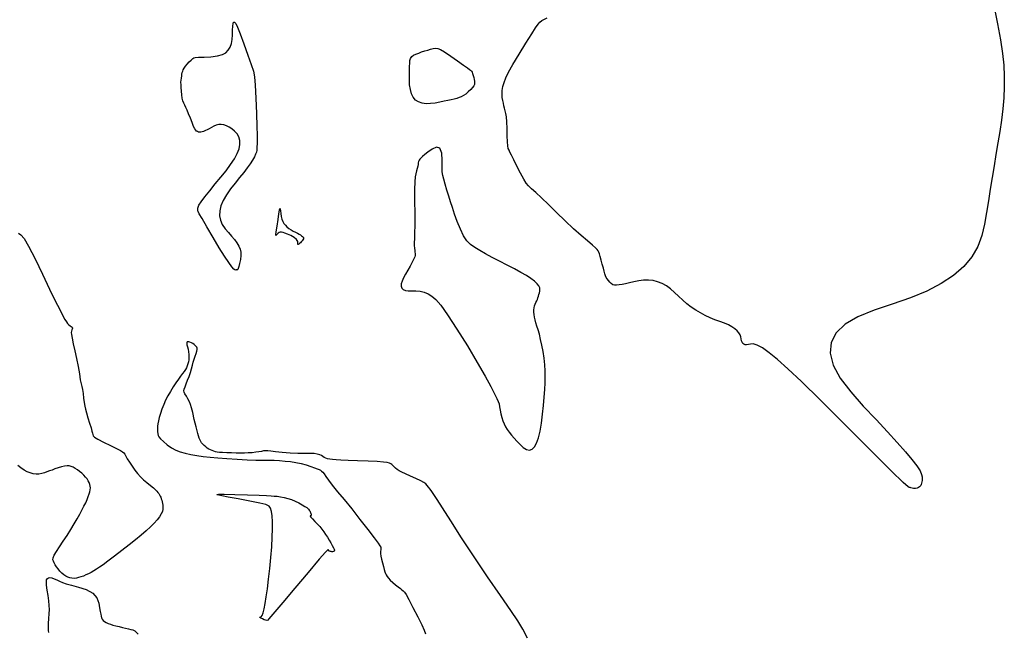
# Model space of a CAD drawing. Extents: x 364659 to 367859, y 1021842 to 1024842.
# Drawn here: x 367017 to 367289, y 1022621 to 1022791 of the extents above; entities that cross this region are included whole.
import ezdxf

# ---------------------------------------------------------------- set-up
doc = ezdxf.new("R2010")
doc.units = 0
doc.header["$MEASUREMENT"] = 0
doc.layers.add('INTER', color=33, linetype='CONTINUOUS')

msp = doc.modelspace()

# ---------------------------------------------------------------- linework, layer by layer
at = {"layer": 'INTER', "linetype": 'CONTINUOUS'}
for points, elevation in [([(367286.13, 1022794.3), (367287.05, 1022789.71), (367287.86, 1022785.3), (367287.86, 1022785.3), (367288.43, 1022781.54), (367288.75, 1022778.3), (367288.89, 1022775.29), (367288.89, 1022775.29), (367288.89, 1022772.3), (367288.76, 1022769.27), (367288.5, 1022766.19), (367288.5, 1022766.19), (367288.11, 1022763.09), (367287.64, 1022759.95), (367287.12, 1022756.79), (367287.12, 1022756.79), (367286.59, 1022753.62), (367286.07, 1022750.44), (367285.55, 1022747.24), (367285.55, 1022747.24), (367285.03, 1022744.04), (367284.51, 1022740.82), (367283.99, 1022737.58), (367283.99, 1022737.58), (367283.45, 1022734.35), (367282.71, 1022731.18), (367281.59, 1022728.13), (367281.59, 1022728.13), (367279.92, 1022725.27), (367277.68, 1022722.6), (367274.87, 1022720.14), (367274.87, 1022720.14), (367271.48, 1022717.87), (367267.52, 1022715.8), (367262.98, 1022713.92), (367262.98, 1022713.92), (367257.95, 1022712.22), (367252.91, 1022710.55), (367248.4, 1022708.74), (367248.4, 1022708.74), (367244.88, 1022706.66), (367242.44, 1022704.28), (367241.09, 1022701.6), (367241.09, 1022701.6), (367240.82, 1022698.63), (367241.64, 1022695.35), (367243.54, 1022691.77), (367243.54, 1022691.77), (367246.45, 1022687.93), (367249.92, 1022684.02), (367253.46, 1022680.28), (367253.46, 1022680.28), (367256.62, 1022676.91), (367259.33, 1022673.94), (367261.58, 1022671.37), (367263.38, 1022669.21), (367264.72, 1022667.45), (367265.61, 1022666.09), (367265.61, 1022666.09), (367266.06, 1022665.12), (367266.21, 1022664.43), (367266.2, 1022663.9), (367266.2, 1022663.9), (367266.16, 1022663.45), (367266.1, 1022663.04), (367266.03, 1022662.68), (367266.03, 1022662.68), (367265.95, 1022662.37), (367265.84, 1022662.1), (367265.69, 1022661.86), (367265.69, 1022661.86), (367265.47, 1022661.65), (367265.19, 1022661.47), (367264.81, 1022661.34), (367264.81, 1022661.34), (367264.34, 1022661.27), (367263.85, 1022661.26), (367263.41, 1022661.3), (367263.41, 1022661.3), (367263.08, 1022661.38), (367262.84, 1022661.47), (367262.64, 1022661.54), (367262.64, 1022661.54), (367262.3, 1022661.72), (367260.98, 1022662.88), (367257.7, 1022666.05), (367257.7, 1022666.05), (367251.93, 1022671.82), (367244.84, 1022678.94), (367238.05, 1022685.72), (367238.05, 1022685.72), (367232.86, 1022690.81), (367229.09, 1022694.36), (367226.26, 1022696.87), (367226.26, 1022696.87), (367223.93, 1022698.75), (367222.04, 1022700.09), (367220.57, 1022700.9), (367220.57, 1022700.9), (367219.51, 1022701.2), (367218.76, 1022701.18), (367218.19, 1022701.04), (367218.19, 1022701.04), (367217.71, 1022700.97), (367217.29, 1022700.99), (367216.94, 1022701.11), (367216.94, 1022701.11), (367216.65, 1022701.33), (367216.43, 1022701.65), (367216.28, 1022702.06), (367216.28, 1022702.06), (367216.18, 1022702.57), (367216.07, 1022703.14), (367215.88, 1022703.73), (367215.88, 1022703.73), (367215.55, 1022704.31), (367215.06, 1022704.87), (367214.41, 1022705.41), (367214.41, 1022705.41), (367213.61, 1022705.94), (367212.66, 1022706.45), (367211.55, 1022706.94), (367211.55, 1022706.94), (367210.29, 1022707.42), (367208.95, 1022707.91), (367207.58, 1022708.45), (367207.58, 1022708.45), (367206.23, 1022709.07), (367204.92, 1022709.76), (367203.65, 1022710.53), (367203.65, 1022710.53), (367202.41, 1022711.38), (367201.21, 1022712.31), (367200.05, 1022713.32), (367200.05, 1022713.32), (367198.92, 1022714.4), (367197.81, 1022715.47), (367196.68, 1022716.45), (367196.68, 1022716.45), (367195.53, 1022717.28), (367194.34, 1022717.93), (367193.12, 1022718.42), (367193.12, 1022718.42), (367191.87, 1022718.73), (367190.58, 1022718.88), (367189.25, 1022718.85), (367189.25, 1022718.85), (367187.91, 1022718.67), (367186.58, 1022718.39), (367185.35, 1022718.1), (367185.35, 1022718.1), (367184.24, 1022717.84), (367183.28, 1022717.65), (367182.46, 1022717.51), (367181.78, 1022717.43), (367181.2, 1022717.44), (367180.71, 1022717.59), (367180.71, 1022717.59), (367180.27, 1022717.89), (367179.88, 1022718.29), (367179.52, 1022718.74), (367179.52, 1022718.74), (367179.19, 1022719.17), (367178.91, 1022719.6), (367178.68, 1022720.08), (367178.68, 1022720.08), (367178.51, 1022720.63), (367178.34, 1022721.31), (367178.12, 1022722.18), (367178.12, 1022722.18), (367177.83, 1022723.27), (367177.5, 1022724.41), (367177.21, 1022725.4), (367177.21, 1022725.4), (367177.01, 1022726.09), (367176.86, 1022726.55), (367176.7, 1022726.91), (367176.7, 1022726.91), (367176.45, 1022727.28), (367175.98, 1022727.8), (367175.12, 1022728.56), (367175.12, 1022728.56), (367173.77, 1022729.68), (367171.99, 1022731.17), (367169.88, 1022733.04), (367169.88, 1022733.04), (367167.55, 1022735.24), (367165.18, 1022737.57), (367162.96, 1022739.76), (367162.96, 1022739.76), (367161.03, 1022741.59), (367159.45, 1022743.04), (367158.26, 1022744.11), (367158.26, 1022744.11), (367157.44, 1022744.88), (367156.8, 1022745.65), (367156.11, 1022746.76), (367156.11, 1022746.76), (367155.22, 1022748.43), (367154.24, 1022750.36), (367153.36, 1022752.13), (367153.36, 1022752.13), (367152.74, 1022753.39), (367152.32, 1022754.22), (367152.05, 1022754.79), (367152.05, 1022754.79), (367151.84, 1022755.29), (367151.69, 1022755.97), (367151.59, 1022757.08), (367151.59, 1022757.08), (367151.55, 1022758.78), (367151.51, 1022760.76), (367151.45, 1022762.6), (367151.45, 1022762.6), (367151.32, 1022763.97), (367151.15, 1022764.95), (367150.97, 1022765.7)], 2186), ([(367150.97, 1022765.7), (367150.8, 1022766.38), (367150.65, 1022767.04), (367150.49, 1022767.74), (367150.49, 1022767.74), (367150.32, 1022768.52), (367150.18, 1022769.38), (367150.13, 1022770.32), (367150.13, 1022770.32), (367150.19, 1022771.32), (367150.38, 1022772.39), (367150.7, 1022773.53), (367150.7, 1022773.53), (367151.17, 1022774.78), (367151.93, 1022776.35), (367153.12, 1022778.5), (367153.12, 1022778.5), (367154.82, 1022781.33), (367156.69, 1022784.36), (367158.33, 1022786.96), (367158.33, 1022786.96), (367159.41, 1022788.66), (367160.07, 1022789.62), (367160.52, 1022790.19), (367160.52, 1022790.19), (367161.1, 1022790.68), (367162.62, 1022791.35)], 2186), ([(367071.51, 1022780.85), (367072.88, 1022781.22), (367073.83, 1022781.74), (367074.5, 1022782.42), (367074.5, 1022782.42), (367075.01, 1022783.26), (367075.37, 1022784.26), (367075.58, 1022785.43), (367075.58, 1022785.43), (367075.67, 1022786.72), (367075.69, 1022788), (367075.71, 1022789.09), (367075.71, 1022789.09), (367075.8, 1022789.83), (367075.97, 1022790.21), (367076.22, 1022790.21), (367076.22, 1022790.21), (367076.56, 1022789.8), (367077.06, 1022788.79), (367077.81, 1022786.94), (367077.81, 1022786.94), (367078.82, 1022784.18), (367079.91, 1022781.1), (367080.84, 1022778.44), (367080.84, 1022778.44), (367081.42, 1022776.65), (367081.74, 1022775.08), (367081.92, 1022772.78), (367081.92, 1022772.78), (367082.09, 1022769.16), (367082.24, 1022764.96), (367082.37, 1022761.29), (367082.37, 1022761.29), (367082.44, 1022758.96), (367082.47, 1022757.72), (367082.47, 1022757.03), (367082.47, 1022757.03), (367082.45, 1022756.42), (367082.42, 1022755.84), (367082.38, 1022755.29), (367082.38, 1022755.29), (367082.34, 1022754.78), (367082.24, 1022754.25), (367082.04, 1022753.65), (367082.04, 1022753.65), (367081.7, 1022752.92), (367081.19, 1022752.05), (367080.53, 1022751.05), (367080.53, 1022751.05), (367079.72, 1022749.91), (367078.75, 1022748.63), (367077.62, 1022747.21), (367077.62, 1022747.21), (367076.36, 1022745.67), (367075.09, 1022744.06), (367073.96, 1022742.45), (367073.96, 1022742.45), (367073.07, 1022740.9), (367072.47, 1022739.42), (367072.15, 1022738.01), (367072.15, 1022738.01), (367072.1, 1022736.67), (367072.33, 1022735.4), (367072.84, 1022734.2), (367072.84, 1022734.2), (367073.61, 1022733.07), (367074.52, 1022732.01), (367075.42, 1022731), (367075.42, 1022731), (367076.21, 1022730.04), (367076.86, 1022729.12), (367077.37, 1022728.26), (367077.37, 1022728.26), (367077.74, 1022727.44), (367077.96, 1022726.58), (367077.99, 1022725.62), (367077.99, 1022725.62), (367077.85, 1022724.53), (367077.61, 1022723.46), (367077.37, 1022722.59), (367077.37, 1022722.59), (367077.2, 1022722.07), (367077.09, 1022721.83), (367076.99, 1022721.74), (367076.99, 1022721.74), (367076.86, 1022721.69), (367076.71, 1022721.66), (367076.54, 1022721.64), (367076.54, 1022721.64), (367076.33, 1022721.66), (367076.01, 1022721.89), (367075.47, 1022722.51), (367075.47, 1022722.51), (367074.63, 1022723.68), (367073.48, 1022725.45), (367072.01, 1022727.81), (367072.01, 1022727.81), (367070.29, 1022730.68), (367068.59, 1022733.55), (367067.23, 1022735.87), (367066.47, 1022737.21), (367066.17, 1022737.8), (367066.1, 1022738.03), (367066.1, 1022738.03), (367066.09, 1022738.23), (367066.08, 1022738.46), (367066.1, 1022738.73), (367066.1, 1022738.73), (367066.15, 1022739.05), (367066.38, 1022739.58), (367066.96, 1022740.48), (367066.96, 1022740.48), (367067.99, 1022741.85), (367069.35, 1022743.57), (367070.88, 1022745.44), (367070.88, 1022745.44), (367072.42, 1022747.3), (367073.87, 1022749.09), (367075.14, 1022750.78), (367075.14, 1022750.78), (367076.17, 1022752.36), (367076.94, 1022753.82), (367077.45, 1022755.16), (367077.45, 1022755.16), (367077.71, 1022756.39), (367077.7, 1022757.49), (367077.44, 1022758.47), (367077.44, 1022758.47), (367076.93, 1022759.34), (367076.25, 1022760.08), (367075.5, 1022760.7), (367075.5, 1022760.7), (367074.74, 1022761.19), (367074, 1022761.55), (367073.27, 1022761.78), (367073.27, 1022761.78), (367072.56, 1022761.88), (367071.86, 1022761.85), (367071.17, 1022761.69), (367071.17, 1022761.69), (367070.5, 1022761.42), (367069.86, 1022761.07), (367069.24, 1022760.72), (367069.24, 1022760.72), (367068.68, 1022760.42), (367068.16, 1022760.18), (367067.68, 1022759.99), (367067.68, 1022759.99), (367067.25, 1022759.86), (367066.87, 1022759.79), (367066.53, 1022759.77), (367066.53, 1022759.77), (367066.24, 1022759.81), (367065.98, 1022759.91), (367065.74, 1022760.06), (367065.74, 1022760.06), (367065.51, 1022760.28), (367065.25, 1022760.68), (367064.91, 1022761.37), (367064.91, 1022761.37), (367064.49, 1022762.42), (367064.01, 1022763.65), (367063.54, 1022764.84), (367063.54, 1022764.84), (367063.12, 1022765.81), (367062.75, 1022766.57), (367062.44, 1022767.21), (367062.44, 1022767.21), (367062.18, 1022767.78), (367061.97, 1022768.4), (367061.79, 1022769.15), (367061.79, 1022769.15), (367061.65, 1022770.1), (367061.55, 1022771.14), (367061.47, 1022772.11), (367061.47, 1022772.11), (367061.43, 1022772.9), (367061.42, 1022773.55), (367061.46, 1022774.14), (367061.46, 1022774.14), (367061.52, 1022774.73), (367061.61, 1022775.3), (367061.7, 1022775.81), (367061.7, 1022775.81), (367061.79, 1022776.23), (367061.9, 1022776.62), (367062.06, 1022777.03), (367062.06, 1022777.03), (367062.32, 1022777.5), (367062.67, 1022778.04), (367063.13, 1022778.61), (367063.13, 1022778.61), (367063.68, 1022779.19), (367064.23, 1022779.72), (367064.66, 1022780.12), (367064.66, 1022780.12), (367064.95, 1022780.34), (367065.35, 1022780.43), (367066.22, 1022780.47), (367067.78, 1022780.52), (367069.69, 1022780.63), (367071.51, 1022780.85)], 2186), ([(367016.52, 1022731.8), (367017.19, 1022731.36), (367018.05, 1022730.33), (367019.32, 1022728.2), (367021.1, 1022724.7), (367023.15, 1022720.47), (367025.11, 1022716.37), (367025.11, 1022716.37), (367026.7, 1022713.09), (367027.91, 1022710.68), (367028.77, 1022709), (367028.77, 1022709), (367029.35, 1022707.92), (367029.75, 1022707.27), (367030.09, 1022706.85), (367030.09, 1022706.85), (367030.44, 1022706.51), (367030.79, 1022706.23), (367031.09, 1022706), (367031.09, 1022706), (367031.31, 1022705.83), (367031.43, 1022705.69), (367031.45, 1022705.53), (367031.45, 1022705.53), (367031.39, 1022705.32), (367031.28, 1022705.06), (367031.17, 1022704.75), (367031.17, 1022704.75), (367031.11, 1022704.37), (367031.14, 1022703.77), (367031.32, 1022702.77), (367031.32, 1022702.77), (367031.67, 1022701.26), (367032.12, 1022699.34), (367032.59, 1022697.19), (367032.59, 1022697.19), (367033, 1022694.97), (367033.34, 1022692.92), (367033.61, 1022691.29), (367033.61, 1022691.29), (367033.82, 1022690.21), (367034.01, 1022689.45), (367034.18, 1022688.63), (367034.18, 1022688.63), (367034.35, 1022687.5), (367034.53, 1022686.21), (367034.7, 1022685), (367034.7, 1022685), (367034.85, 1022684.03), (367035.03, 1022683.15), (367035.3, 1022682.11), (367035.3, 1022682.11), (367035.7, 1022680.78), (367036.16, 1022679.33), (367036.56, 1022678.04), (367036.56, 1022678.04), (367036.83, 1022677.12), (367036.98, 1022676.51), (367037.07, 1022676.12), (367037.07, 1022676.12), (367037.17, 1022675.81), (367037.53, 1022675.45), (367038.44, 1022674.9), (367038.44, 1022674.9), (367040.03, 1022674.07), (367041.92, 1022673.13), (367043.61, 1022672.3), (367043.61, 1022672.3), (367044.7, 1022671.74), (367045.28, 1022671.39), (367045.61, 1022671.08), (367045.61, 1022671.08), (367045.86, 1022670.7), (367046.16, 1022670.17), (367046.58, 1022669.43), (367046.58, 1022669.43), (367047.18, 1022668.47), (367047.9, 1022667.39), (367048.68, 1022666.31), (367048.68, 1022666.31), (367049.44, 1022665.35), (367050.22, 1022664.49), (367051.08, 1022663.66), (367051.08, 1022663.66), (367052.03, 1022662.85), (367052.98, 1022662.08), (367053.79, 1022661.42), (367053.79, 1022661.42), (367054.37, 1022660.89), (367054.75, 1022660.48), (367055.03, 1022660.13), (367055.03, 1022660.13), (367055.26, 1022659.81), (367055.47, 1022659.48), (367055.65, 1022659.15), (367055.65, 1022659.15), (367055.82, 1022658.79), (367055.97, 1022658.4), (367056.1, 1022657.99), (367056.1, 1022657.99), (367056.21, 1022657.55), (367056.31, 1022657.09), (367056.39, 1022656.6), (367056.44, 1022656.08), (367056.42, 1022655.51), (367056.28, 1022654.89), (367056.28, 1022654.89), (367055.97, 1022654.19), (367055.49, 1022653.41), (367054.84, 1022652.55), (367054.84, 1022652.55), (367054, 1022651.62), (367052.99, 1022650.61), (367051.81, 1022649.52), (367051.81, 1022649.52), (367050.45, 1022648.35), (367048.88, 1022647.07), (367047.07, 1022645.63), (367047.07, 1022645.63), (367045.05, 1022644.05), (367043.01, 1022642.49), (367041.23, 1022641.14), (367041.23, 1022641.14), (367039.89, 1022640.15), (367038.89, 1022639.45), (367038.08, 1022638.91), (367038.08, 1022638.91), (367037.32, 1022638.45), (367036.57, 1022638.02), (367035.85, 1022637.64), (367035.85, 1022637.64), (367035.14, 1022637.31), (367034.45, 1022637.02), (367033.79, 1022636.77), (367033.79, 1022636.77), (367033.14, 1022636.57), (367032.51, 1022636.43), (367031.9, 1022636.37), (367031.9, 1022636.37), (367031.3, 1022636.39), (367030.71, 1022636.5), (367030.14, 1022636.7), (367030.14, 1022636.7), (367029.57, 1022636.99), (367029.03, 1022637.38), (367028.49, 1022637.85), (367028.49, 1022637.85), (367027.97, 1022638.4), (367027.48, 1022639), (367027.05, 1022639.6), (367027.05, 1022639.6), (367026.68, 1022640.15), (367026.38, 1022640.65), (367026.16, 1022641.1), (367026.16, 1022641.1), (367026.03, 1022641.52), (367026.06, 1022642.02), (367026.36, 1022642.75), (367026.36, 1022642.75), (367026.99, 1022643.79), (367027.88, 1022645.11), (367028.89, 1022646.62), (367028.89, 1022646.62), (367029.94, 1022648.24), (367030.95, 1022649.87), (367031.89, 1022651.43), (367031.89, 1022651.43), (367032.72, 1022652.84), (367033.43, 1022654.1), (367034.06, 1022655.25), (367034.06, 1022655.25), (367034.61, 1022656.31), (367035.09, 1022657.29), (367035.49, 1022658.18), (367035.49, 1022658.18), (367035.82, 1022658.99), (367036.08, 1022659.71), (367036.26, 1022660.34), (367036.26, 1022660.34), (367036.37, 1022660.9), (367036.41, 1022661.4), (367036.37, 1022661.88), (367036.37, 1022661.88), (367036.26, 1022662.37), (367036.07, 1022662.86), (367035.81, 1022663.36), (367035.81, 1022663.36), (367035.47, 1022663.87), (367035.06, 1022664.38), (367034.58, 1022664.91), (367034.58, 1022664.91), (367034.02, 1022665.43), (367033.42, 1022665.94), (367032.81, 1022666.4), (367032.81, 1022666.4), (367032.22, 1022666.78), (367031.64, 1022667.09), (367031.08, 1022667.31), (367031.08, 1022667.31), (367030.52, 1022667.46), (367029.93, 1022667.51), (367029.22, 1022667.43), (367028.38, 1022667.22), (367027.47, 1022666.93), (367026.58, 1022666.62), (367026.58, 1022666.62), (367025.8, 1022666.34), (367025.09, 1022666.09), (367024.4, 1022665.84), (367024.4, 1022665.84), (367023.69, 1022665.59), (367022.95, 1022665.37), (367022.19, 1022665.23), (367022.19, 1022665.23), (367021.41, 1022665.2), (367020.61, 1022665.3), (367019.79, 1022665.52), (367019.79, 1022665.52), (367018.95, 1022665.86), (367018.09, 1022666.32), (367017.21, 1022666.91), (367017.21, 1022666.91), (367016.31, 1022667.61)], 2186), ([(367157.18, 1022619.82), (367155.83, 1022622.35), (367154.49, 1022624.6), (367152.58, 1022627.48), (367152.58, 1022627.48), (367149.69, 1022631.67), (367146.14, 1022636.82), (367142.4, 1022642.33), (367142.4, 1022642.33), (367138.92, 1022647.6), (367135.95, 1022652.24), (367133.66, 1022655.85), (367133.66, 1022655.85), (367132.18, 1022658.18), (367131.29, 1022659.55), (367130.73, 1022660.38), (367130.73, 1022660.38), (367130.26, 1022661.05), (367129.83, 1022661.62), (367129.43, 1022662.09), (367129.43, 1022662.09), (367129.05, 1022662.49), (367128.52, 1022662.88), (367127.65, 1022663.36), (367127.65, 1022663.36), (367126.34, 1022663.99), (367124.82, 1022664.68), (367123.42, 1022665.3), (367123.42, 1022665.3), (367122.4, 1022665.77), (367121.69, 1022666.12), (367121.16, 1022666.46), (367121.16, 1022666.46), (367120.7, 1022666.84), (367120.3, 1022667.23), (367119.96, 1022667.58), (367119.96, 1022667.58), (367119.68, 1022667.85), (367119.39, 1022668.05), (367118.99, 1022668.21), (367118.99, 1022668.21), (367118.39, 1022668.37), (367117.36, 1022668.52), (367115.63, 1022668.66), (367115.63, 1022668.66), (367113.1, 1022668.79), (367110.21, 1022668.91), (367107.57, 1022669.01), (367107.57, 1022669.01), (367105.61, 1022669.1), (367104.27, 1022669.18), (367103.3, 1022669.26), (367103.3, 1022669.26), (367102.54, 1022669.35), (367101.91, 1022669.47), (367101.41, 1022669.63), (367101.41, 1022669.63), (367101.01, 1022669.84), (367100.63, 1022670.08), (367100.23, 1022670.33), (367100.23, 1022670.33), (367099.74, 1022670.56), (367099.08, 1022670.75), (367098.2, 1022670.87), (367098.2, 1022670.87), (367097.04, 1022670.9), (367095.55, 1022670.89), (367093.71, 1022670.91), (367093.71, 1022670.91), (367091.55, 1022671.03), (367089.36, 1022671.2), (367087.49, 1022671.39), (367087.49, 1022671.39), (367086.2, 1022671.54), (367085.37, 1022671.63), (367084.79, 1022671.65), (367084.79, 1022671.65), (367084.26, 1022671.6), (367083.68, 1022671.49), (367082.97, 1022671.35), (367082.97, 1022671.35), (367082.08, 1022671.23), (367081.06, 1022671.13), (367080, 1022671.06), (367080, 1022671.06), (367078.95, 1022671.02), (367077.87, 1022671.01), (367076.69, 1022671.02), (367076.69, 1022671.02), (367075.38, 1022671.06), (367074.07, 1022671.11), (367072.93, 1022671.16), (367072.93, 1022671.16), (367072.07, 1022671.22), (367071.44, 1022671.3), (367070.93, 1022671.39), (367070.93, 1022671.39), (367070.46, 1022671.53), (367069.99, 1022671.69), (367069.54, 1022671.9), (367069.1, 1022672.14), (367068.67, 1022672.42), (367068.26, 1022672.73), (367068.26, 1022672.73), (367067.86, 1022673.08), (367067.48, 1022673.47), (367067.13, 1022673.89), (367067.13, 1022673.89), (367066.8, 1022674.39), (367066.45, 1022675.15), (367066.06, 1022676.4), (367066.06, 1022676.4), (367065.59, 1022678.25), (367065.1, 1022680.34), (367064.67, 1022682.22), (367064.67, 1022682.22), (367064.34, 1022683.54), (367064.07, 1022684.44), (367063.75, 1022685.19), (367063.75, 1022685.19), (367063.34, 1022685.98), (367062.9, 1022686.75), (367062.52, 1022687.4), (367062.52, 1022687.4), (367062.29, 1022687.86), (367062.22, 1022688.23), (367062.3, 1022688.68), (367062.3, 1022688.68), (367062.53, 1022689.33), (367062.87, 1022690.17), (367063.26, 1022691.15), (367063.26, 1022691.15), (367063.67, 1022692.21), (367064.05, 1022693.3), (367064.37, 1022694.34), (367064.37, 1022694.34), (367064.62, 1022695.3), (367064.82, 1022696.18), (367065.04, 1022697.02), (367065.04, 1022697.02), (367065.3, 1022697.83), (367065.58, 1022698.58), (367065.78, 1022699.2), (367065.78, 1022699.2), (367065.88, 1022699.66), (367065.86, 1022700), (367065.76, 1022700.27), (367065.76, 1022700.27), (367065.59, 1022700.53), (367065.35, 1022700.79), (367065.04, 1022701.05), (367065.04, 1022701.05), (367064.67, 1022701.3), (367064.28, 1022701.52), (367063.9, 1022701.7), (367063.9, 1022701.7), (367063.59, 1022701.8), (367063.34, 1022701.82), (367063.16, 1022701.76), (367063.16, 1022701.76), (367063.05, 1022701.63), (367063.02, 1022701.38), (367063.07, 1022700.99), (367063.07, 1022700.99), (367063.21, 1022700.43), (367063.38, 1022699.75), (367063.53, 1022699), (367063.53, 1022699), (367063.6, 1022698.24), (367063.6, 1022697.5), (367063.55, 1022696.81), (367063.55, 1022696.81), (367063.46, 1022696.21), (367063.34, 1022695.66), (367063.17, 1022695.14), (367063.17, 1022695.14), (367062.95, 1022694.63), (367062.67, 1022694.11), (367062.32, 1022693.57), (367062.32, 1022693.57), (367061.87, 1022693), (367061.33, 1022692.33), (367060.69, 1022691.5), (367060.69, 1022691.5), (367059.97, 1022690.47), (367059.22, 1022689.31), (367058.48, 1022688.08), (367058.48, 1022688.08), (367057.8, 1022686.87), (367057.18, 1022685.66), (367056.64, 1022684.43), (367056.64, 1022684.43), (367056.16, 1022683.15), (367055.76, 1022681.92), (367055.43, 1022680.82), (367055.43, 1022680.82), (367055.17, 1022679.92), (367054.99, 1022679.15), (367054.9, 1022678.42), (367054.89, 1022677.67), (367054.94, 1022676.96), (367055.01, 1022676.35), (367055.01, 1022676.35), (367055.09, 1022675.91), (367055.3, 1022675.51), (367055.76, 1022674.97), (367055.76, 1022674.97), (367056.55, 1022674.2), (367057.59, 1022673.31), (367058.76, 1022672.48), (367058.76, 1022672.48), (367059.96, 1022671.84), (367061.22, 1022671.36), (367062.59, 1022670.99), (367062.59, 1022670.99), (367064.12, 1022670.65), (367065.8, 1022670.35), (367067.59, 1022670.08), (367067.59, 1022670.08), (367069.51, 1022669.86), (367071.63, 1022669.66), (367074.09, 1022669.48), (367074.09, 1022669.48), (367076.91, 1022669.31), (367079.72, 1022669.17), (367082.1, 1022669.07), (367082.1, 1022669.07), (367083.73, 1022669.05), (367084.87, 1022669.07), (367085.91, 1022669.07), (367085.91, 1022669.07), (367087.18, 1022669.03), (367088.64, 1022668.94), (367090.17, 1022668.82), (367090.17, 1022668.82), (367091.69, 1022668.66), (367093.16, 1022668.44), (367094.61, 1022668.15), (367094.61, 1022668.15), (367096.01, 1022667.77), (367097.29, 1022667.35), (367098.33, 1022666.97), (367098.33, 1022666.97), (367099.07, 1022666.68), (367099.58, 1022666.46), (367099.94, 1022666.26), (367099.94, 1022666.26), (367100.27, 1022666.06), (367100.6, 1022665.76), (367100.98, 1022665.29), (367100.98, 1022665.29), (367101.48, 1022664.55), (367102.19, 1022663.51), (367103.22, 1022662.11), (367103.22, 1022662.11), (367104.67, 1022660.33), (367106.48, 1022658.15), (367108.58, 1022655.58), (367108.58, 1022655.58), (367110.85, 1022652.69), (367113.02, 1022649.86), (367114.77, 1022647.56), (367114.77, 1022647.56), (367115.86, 1022646.13), (367116.4, 1022645.37), (367116.6, 1022644.97), (367116.6, 1022644.97), (367116.64, 1022644.64), (367116.6, 1022644.29), (367116.56, 1022643.85), (367116.56, 1022643.85), (367116.57, 1022643.28), (367116.65, 1022642.55), (367116.81, 1022641.68), (367116.81, 1022641.68), (367117.05, 1022640.69), (367117.33, 1022639.69), (367117.58, 1022638.82), (367117.58, 1022638.82), (367117.77, 1022638.19), (367117.94, 1022637.72), (367118.12, 1022637.33), (367118.12, 1022637.33), (367118.37, 1022636.91), (367118.73, 1022636.44), (367119.25, 1022635.88), (367119.25, 1022635.88), (367119.95, 1022635.25), (367120.73, 1022634.6), (367121.45, 1022634.01), (367121.45, 1022634.01), (367122.03, 1022633.54), (367122.47, 1022633.18), (367122.82, 1022632.88), (367122.82, 1022632.88), (367123.15, 1022632.56), (367123.6, 1022631.91), (367124.36, 1022630.56), (367125.51, 1022628.33), (367126.82, 1022625.74), (367127.94, 1022623.48), (367127.94, 1022623.48), (367128.63, 1022622.02), (367128.99, 1022620.99)], 2184), ([(367024.95, 1022621.37), (367024.85, 1022621.91), (367024.82, 1022622.74), (367024.82, 1022622.74), (367024.86, 1022623.9), (367024.94, 1022625.25), (367025.02, 1022626.58), (367025.02, 1022626.58), (367025.06, 1022627.75), (367025.04, 1022628.87), (367024.92, 1022630.12), (367024.92, 1022630.12), (367024.7, 1022631.6), (367024.46, 1022633.13), (367024.27, 1022634.46), (367024.27, 1022634.46), (367024.22, 1022635.4), (367024.3, 1022636), (367024.5, 1022636.35), (367024.5, 1022636.35), (367024.81, 1022636.54), (367025.23, 1022636.59), (367025.77, 1022636.5), (367025.77, 1022636.5), (367026.4, 1022636.27), (367027.12, 1022635.95), (367027.88, 1022635.6), (367027.88, 1022635.6), (367028.7, 1022635.25), (367029.74, 1022634.9), (367031.19, 1022634.49), (367031.19, 1022634.49), (367033.15, 1022633.98), (367035.26, 1022633.28), (367037.04, 1022632.29), (367037.04, 1022632.29), (367038.15, 1022630.97), (367038.7, 1022629.52), (367038.95, 1022628.19)], 2186), ([(367038.95, 1022628.19), (367039.12, 1022627.18), (367039.25, 1022626.44), (367039.37, 1022625.89), (367039.37, 1022625.89), (367039.49, 1022625.44), (367039.65, 1022625.05), (367039.9, 1022624.71), (367039.9, 1022624.71), (367040.26, 1022624.41), (367040.73, 1022624.14), (367041.29, 1022623.9), (367041.29, 1022623.9), (367041.92, 1022623.67), (367042.63, 1022623.46), (367043.43, 1022623.25), (367043.43, 1022623.25), (367044.32, 1022623.03), (367045.23, 1022622.8), (367046.11, 1022622.59), (367046.11, 1022622.59), (367046.89, 1022622.41), (367047.56, 1022622.24), (367048.12, 1022622.1), (367048.12, 1022622.1), (367048.65, 1022621.87), (367049.56, 1022620.96)], 2186)]:
    msp.add_lwpolyline(points, dxfattribs=dict(at, elevation=elevation))
for points, elevation in [([(367138.24, 1022769.31), (367137.6, 1022769.1), (367136.89, 1022768.91), (367136.1, 1022768.72), (367136.1, 1022768.72), (367135.18, 1022768.52), (367134.13, 1022768.3), (367132.96, 1022768.07), (367132.96, 1022768.07), (367131.68, 1022767.83), (367130.37, 1022767.66), (367129.12, 1022767.61), (367129.12, 1022767.61), (367128.01, 1022767.76), (367127.05, 1022768.11), (367126.25, 1022768.66), (367126.25, 1022768.66), (367125.61, 1022769.41), (367125.12, 1022770.37), (367124.79, 1022771.53), (367124.79, 1022771.53), (367124.6, 1022772.87), (367124.53, 1022774.29), (367124.52, 1022775.67), (367124.52, 1022775.67), (367124.53, 1022776.9), (367124.56, 1022777.96), (367124.61, 1022778.86), (367124.61, 1022778.86), (367124.69, 1022779.59), (367124.85, 1022780.18), (367125.16, 1022780.66), (367125.16, 1022780.66), (367125.66, 1022781.04), (367126.32, 1022781.36), (367127.09, 1022781.65), (367127.09, 1022781.65), (367127.91, 1022781.94), (367128.75, 1022782.23), (367129.59, 1022782.48), (367129.59, 1022782.48), (367130.4, 1022782.71), (367131.14, 1022782.87), (367131.79, 1022782.96), (367131.79, 1022782.96), (367132.38, 1022782.93), (367133.11, 1022782.64), (367134.26, 1022781.96), (367134.26, 1022781.96), (367135.94, 1022780.82), (367137.84, 1022779.49), (367139.49, 1022778.31), (367139.49, 1022778.31), (367140.54, 1022777.55), (367141.11, 1022777.13), (367141.41, 1022776.89), (367141.41, 1022776.89), (367141.64, 1022776.66), (367141.83, 1022776.38), (367142, 1022775.99), (367142, 1022775.99), (367142.16, 1022775.46), (367142.3, 1022774.86), (367142.41, 1022774.31), (367142.41, 1022774.31), (367142.48, 1022773.86), (367142.52, 1022773.51), (367142.52, 1022773.21), (367142.52, 1022773.21), (367142.48, 1022772.91), (367142.32, 1022772.57), (367142, 1022772.11), (367142, 1022772.11), (367141.47, 1022771.53), (367140.8, 1022770.89), (367140.11, 1022770.31), (367140.11, 1022770.31), (367139.46, 1022769.87), (367138.84, 1022769.56), (367138.24, 1022769.31)], 2186), ([(367129.66, 1022754.25), (367128.79, 1022753.57), (367128.18, 1022753.06), (367127.76, 1022752.66), (367127.76, 1022752.66), (367127.43, 1022752.31), (367127.2, 1022751.98), (367127.05, 1022751.65), (367127.05, 1022751.65), (367126.98, 1022751.27), (367126.92, 1022750.84), (367126.84, 1022750.33), (367126.84, 1022750.33), (367126.67, 1022749.72), (367126.46, 1022749.03), (367126.26, 1022748.26), (367126.26, 1022748.26), (367126.11, 1022747.38), (367126.02, 1022746.06), (367125.97, 1022743.94), (367125.97, 1022743.94), (367125.98, 1022740.81), (367126, 1022737.26), (367126, 1022734.06), (367126, 1022734.06), (367125.96, 1022731.79), (367125.9, 1022730.3), (367125.87, 1022729.27), (367125.87, 1022729.27), (367125.89, 1022728.41), (367125.95, 1022727.68), (367126.01, 1022727.08), (367126.01, 1022727.08), (367126.06, 1022726.61), (367126.09, 1022726.25), (367126.11, 1022725.96), (367126.11, 1022725.96), (367126.1, 1022725.69), (367126.02, 1022725.31), (367125.77, 1022724.72), (367125.77, 1022724.72), (367125.32, 1022723.83), (367124.72, 1022722.73), (367124.07, 1022721.56), (367124.07, 1022721.56), (367123.44, 1022720.47), (367122.89, 1022719.47), (367122.49, 1022718.58), (367122.49, 1022718.58), (367122.28, 1022717.82), (367122.27, 1022717.18), (367122.45, 1022716.67), (367122.45, 1022716.67), (367122.84, 1022716.28), (367123.43, 1022716.02), (367124.22, 1022715.89), (367124.22, 1022715.89), (367125.2, 1022715.86), (367126.31, 1022715.85), (367127.46, 1022715.76), (367127.46, 1022715.76), (367128.59, 1022715.49), (367129.7, 1022715.03), (367130.77, 1022714.38), (367130.77, 1022714.38), (367131.87, 1022713.46), (367133.22, 1022711.91), (367135.09, 1022709.28), (367135.09, 1022709.28), (367137.66, 1022705.32), (367140.54, 1022700.66), (367143.26, 1022696.1), (367143.26, 1022696.1), (367145.42, 1022692.31), (367147, 1022689.41), (367148.08, 1022687.36), (367148.08, 1022687.36), (367148.73, 1022686.09), (367149.09, 1022685.29), (367149.3, 1022684.63), (367149.3, 1022684.63), (367149.46, 1022683.82), (367149.62, 1022682.87), (367149.82, 1022681.87), (367149.82, 1022681.87), (367150.07, 1022680.89), (367150.37, 1022679.94), (367150.72, 1022679.07), (367150.72, 1022679.07), (367151.12, 1022678.28), (367151.58, 1022677.54), (367152.12, 1022676.79), (367152.12, 1022676.79), (367152.74, 1022676), (367153.44, 1022675.17), (367154.23, 1022674.28), (367154.23, 1022674.28), (367155.1, 1022673.37), (367156, 1022672.57), (367156.87, 1022672.02), (367157.69, 1022671.84), (367158.42, 1022672.08), (367159.09, 1022672.72), (367159.09, 1022672.72), (367159.68, 1022673.77), (367160.2, 1022675.23), (367160.64, 1022677.09), (367160.64, 1022677.09), (367161.01, 1022679.33), (367161.32, 1022681.77), (367161.57, 1022684.21), (367161.57, 1022684.21), (367161.77, 1022686.48), (367161.92, 1022688.56), (367162.02, 1022690.44), (367162.02, 1022690.44), (367162.08, 1022692.13), (367162.06, 1022693.76), (367161.96, 1022695.43), (367161.96, 1022695.43), (367161.76, 1022697.24), (367161.48, 1022699.1), (367161.15, 1022700.88), (367161.15, 1022700.88), (367160.79, 1022702.47), (367160.44, 1022703.87), (367160.09, 1022705.08), (367160.09, 1022705.08), (367159.78, 1022706.12), (367159.5, 1022707.04), (367159.28, 1022707.87), (367159.28, 1022707.87), (367159.11, 1022708.64), (367158.99, 1022709.36), (367158.94, 1022710.03), (367158.94, 1022710.03), (367158.94, 1022710.65), (367159, 1022711.23), (367159.11, 1022711.75), (367159.11, 1022711.75), (367159.28, 1022712.22), (367159.48, 1022712.67), (367159.69, 1022713.1), (367159.69, 1022713.1), (367159.88, 1022713.53), (367160.05, 1022713.96), (367160.2, 1022714.4), (367160.2, 1022714.4), (367160.33, 1022714.85), (367160.44, 1022715.3), (367160.53, 1022715.75), (367160.53, 1022715.75), (367160.58, 1022716.21), (367160.53, 1022716.7), (367160.31, 1022717.24), (367160.31, 1022717.24), (367159.84, 1022717.84), (367159.1, 1022718.52), (367158.11, 1022719.28), (367158.11, 1022719.28), (367156.85, 1022720.1), (367155.34, 1022721), (367153.56, 1022721.97), (367153.56, 1022721.97), (367151.55, 1022723), (367149.45, 1022724.06), (367147.41, 1022725.11), (367147.41, 1022725.11), (367145.57, 1022726.1), (367143.97, 1022727.03), (367142.59, 1022727.89), (367142.59, 1022727.89), (367141.43, 1022728.73), (367140.43, 1022729.72), (367139.51, 1022731.07), (367139.51, 1022731.07), (367138.62, 1022732.93), (367137.77, 1022735.04), (367137.03, 1022737.11), (367137.03, 1022737.11), (367136.41, 1022738.9), (367135.88, 1022740.49), (367135.38, 1022742.07), (367135.38, 1022742.07), (367134.87, 1022743.75), (367134.39, 1022745.38), (367134, 1022746.76), (367134, 1022746.76), (367133.75, 1022747.78), (367133.62, 1022748.75), (367133.59, 1022750.07), (367133.59, 1022750.07), (367133.59, 1022751.98), (367133.45, 1022753.97), (367132.97, 1022755.34), (367132.97, 1022755.34), (367132.02, 1022755.6), (367130.81, 1022755.06), (367129.66, 1022754.25)], 2186), ([(367090.84, 1022731.58), (367090.14, 1022731.87), (367089.61, 1022732.02), (367089.2, 1022732.08), (367089.2, 1022732.08), (367088.84, 1022732.07), (367088.53, 1022732), (367088.28, 1022731.87), (367088.28, 1022731.87), (367088.06, 1022731.68), (367087.89, 1022731.47), (367087.76, 1022731.29), (367087.76, 1022731.29), (367087.66, 1022731.2), (367087.64, 1022731.43), (367087.72, 1022732.24), (367087.72, 1022732.24), (367087.95, 1022733.75), (367088.23, 1022735.57), (367088.49, 1022737.2), (367088.49, 1022737.2), (367088.67, 1022738.23), (367088.77, 1022738.64), (367088.84, 1022738.53), (367088.84, 1022738.53), (367088.91, 1022738.01), (367088.99, 1022737.26), (367089.12, 1022736.44), (367089.12, 1022736.44), (367089.3, 1022735.72), (367089.55, 1022735.08), (367089.87, 1022734.52), (367089.87, 1022734.52), (367090.25, 1022734.01), (367090.71, 1022733.55), (367091.24, 1022733.13), (367091.24, 1022733.13), (367091.83, 1022732.75), (367092.45, 1022732.42), (367093.04, 1022732.11), (367093.04, 1022732.11), (367093.57, 1022731.83), (367094.03, 1022731.57), (367094.42, 1022731.34), (367094.42, 1022731.34), (367094.74, 1022731.12), (367094.98, 1022730.93), (367095.16, 1022730.77), (367095.16, 1022730.77), (367095.26, 1022730.62), (367095.28, 1022730.46), (367095.23, 1022730.26), (367095.23, 1022730.26), (367095.09, 1022730.01), (367094.9, 1022729.72), (367094.67, 1022729.44), (367094.67, 1022729.44), (367094.42, 1022729.2), (367094.19, 1022728.99), (367093.98, 1022728.83), (367093.98, 1022728.83), (367093.8, 1022728.73), (367093.69, 1022728.71), (367093.66, 1022728.83), (367093.66, 1022728.83), (367093.7, 1022729.12), (367093.66, 1022729.55), (367093.35, 1022730.06), (367093.35, 1022730.06), (367092.66, 1022730.62), (367091.74, 1022731.15), (367090.84, 1022731.58)], 2184), ([(367095.64, 1022656.27), (367096.16, 1022655.93), (367096.48, 1022655.68), (367096.69, 1022655.47), (367096.69, 1022655.47), (367096.86, 1022655.26), (367097.01, 1022655.03), (367097.14, 1022654.8), (367097.14, 1022654.8), (367097.23, 1022654.56), (367097.3, 1022654.32), (367097.35, 1022654.11), (367097.35, 1022654.11), (367097.37, 1022653.93), (367097.35, 1022653.8), (367097.27, 1022653.72), (367097.27, 1022653.72), (367097.15, 1022653.68), (367097.09, 1022653.59), (367097.25, 1022653.33), (367097.25, 1022653.33), (367097.72, 1022652.82), (367098.4, 1022652.14), (367099.12, 1022651.39), (367099.12, 1022651.39), (367099.78, 1022650.67), (367100.35, 1022649.97), (367100.89, 1022649.27), (367100.89, 1022649.27), (367101.39, 1022648.53), (367101.88, 1022647.76), (367102.35, 1022646.97), (367102.35, 1022646.97), (367102.81, 1022646.17), (367103.21, 1022645.44), (367103.52, 1022644.85), (367103.52, 1022644.85), (367103.71, 1022644.45), (367103.79, 1022644.2), (367103.79, 1022644.04), (367103.79, 1022644.04), (367103.74, 1022643.92), (367103.64, 1022643.83), (367103.5, 1022643.78), (367103.5, 1022643.78), (367103.31, 1022643.75), (367103.1, 1022643.75), (367102.89, 1022643.77), (367102.89, 1022643.77), (367102.7, 1022643.81), (367102.54, 1022643.87), (367102.4, 1022643.93), (367102.4, 1022643.93), (367102.29, 1022644.02), (367102.2, 1022644.12), (367102.14, 1022644.24), (367102.14, 1022644.24), (367102.01, 1022644.26), (367101.35, 1022643.62), (367099.63, 1022641.67), (367099.63, 1022641.67), (367096.54, 1022638.04), (367092.83, 1022633.64), (367089.53, 1022629.69), (367089.53, 1022629.69), (367087.39, 1022627.15), (367086.26, 1022625.8), (367085.71, 1022625.17), (367085.71, 1022625.17), (367085.38, 1022624.84), (367085.12, 1022624.72), (367084.81, 1022624.77), (367084.81, 1022624.77), (367084.38, 1022624.95), (367083.9, 1022625.18), (367083.49, 1022625.4), (367083.49, 1022625.4), (367083.23, 1022625.55), (367083.14, 1022625.62), (367083.18, 1022625.64), (367083.18, 1022625.64), (367083.35, 1022625.65), (367083.59, 1022625.77), (367083.87, 1022626.14), (367083.87, 1022626.14), (367084.15, 1022626.85), (367084.42, 1022627.95), (367084.7, 1022629.42), (367084.7, 1022629.42), (367084.99, 1022631.27), (367085.29, 1022633.51), (367085.6, 1022636.11), (367085.6, 1022636.11), (367085.93, 1022639.06), (367086.23, 1022642.15), (367086.48, 1022645.12), (367086.48, 1022645.12), (367086.65, 1022647.78), (367086.73, 1022650.09), (367086.73, 1022652.04), (367086.63, 1022653.64), (367086.46, 1022654.89), (367086.19, 1022655.78), (367086.19, 1022655.78), (367085.78, 1022656.36), (367084.89, 1022656.76), (367083.17, 1022657.17), (367083.17, 1022657.17), (367080.41, 1022657.73), (367077.24, 1022658.35), (367074.48, 1022658.87), (367074.48, 1022658.87), (367072.73, 1022659.21), (367071.84, 1022659.4), (367071.44, 1022659.51), (367071.44, 1022659.51), (367071.31, 1022659.61), (367071.79, 1022659.69), (367073.37, 1022659.69), (367073.37, 1022659.69), (367076.3, 1022659.61), (367079.84, 1022659.47), (367083.02, 1022659.34), (367083.02, 1022659.34), (367085.09, 1022659.26), (367086.3, 1022659.2), (367087.14, 1022659.15), (367087.14, 1022659.15), (367088.01, 1022659.06), (367088.95, 1022658.93), (367089.93, 1022658.75), (367089.93, 1022658.75), (367090.92, 1022658.5), (367091.92, 1022658.18), (367092.93, 1022657.76), (367092.93, 1022657.76), (367093.95, 1022657.26), (367094.88, 1022656.73), (367095.64, 1022656.27)], 2186)]:
    msp.add_lwpolyline(points, close=True, dxfattribs=dict(at, elevation=elevation))

doc.saveas('drawing.dxf')
